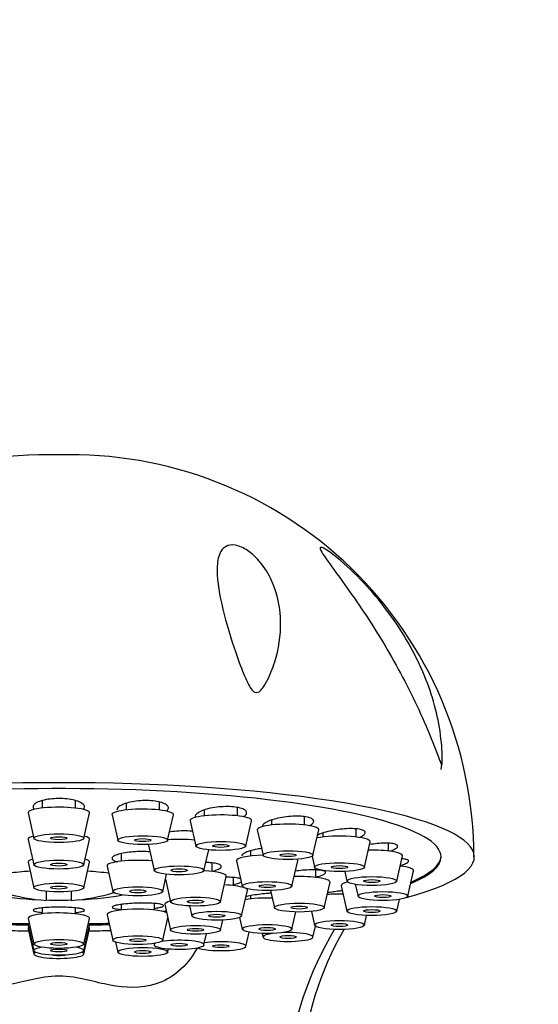
# Paper-space layout 'Layout1' of a CAD drawing. Units: millimetres. Extents: x 0 to 1263, y 0 to 1773.
# Drawn here: x 1073 to 1104, y 1268 to 1327 of the extents above; entities that cross this region are included whole.
import ezdxf
from ezdxf import colors
from ezdxf.entities.mleader import LeaderData, LeaderLine
from ezdxf.math import Vec2, Vec3

# ---------------------------------------------------------------- set-up
doc = ezdxf.new("R2010")
doc.units = ezdxf.units.MM
doc.layers.add('DV3_Défaut', color=7, linetype='Continuous')
doc.layers.add('Défaut', color=7, linetype='Continuous')

# ---------------------------------------------------------------- blocks, each defined once
blk = doc.blocks.new('_DOT')
at = {"color": 0}
blk.add_line((0, 0), (-1, 0), dxfattribs=at)
at = {"color": 0, "const_width": 0.333}
blk.add_lwpolyline([(-0.1665, 0, 1), (0.1665, 0, 1)], format="xyb", close=True, dxfattribs=at)
blk = doc.blocks.new('SE2')
at = {"layer": 'DV3_Défaut', "color": 7, "linetype": 'Continuous'}
for p, q in [((1098.584, 1282.005), (1098.632, 1282.323)), ((1074.584, 1280.142), (1074.584, 1279.693)), ((1076.584, 1279.693), (1076.584, 1280.138)), ((1081.632, 1279.575), (1081.632, 1280.052)), ((1079.632, 1279.976), (1079.632, 1279.575)), ((1084.335, 1279.576), (1084.335, 1279.227)), ((1086.335, 1279.227), (1086.335, 1279.727)), ((1073.735, 1279.402), (1074.085, 1277.871)), ((1077.083, 1277.871), (1077.432, 1279.402)), ((1078.783, 1279.283), (1079.133, 1277.753)), ((1082.13, 1277.753), (1082.48, 1279.283)), ((1083.487, 1278.935), (1083.836, 1277.405)), ((1086.834, 1277.405), (1087.184, 1278.935)), ((1088.374, 1278.969), (1088.374, 1278.673)), ((1090.374, 1278.673), (1090.374, 1279.179)), ((1087.526, 1278.382), (1087.876, 1276.852)), ((1090.873, 1276.852), (1091.223, 1278.382)), ((1093.474, 1277.952), (1093.474, 1278.441)), ((1073.735, 1277.812), (1074.085, 1276.281)), ((1077.083, 1276.281), (1077.432, 1277.812)), ((1091.474, 1278.191), (1091.474, 1277.952)), ((1093.972, 1276.13), (1094.322, 1277.661)), ((1080.971, 1277.465), (1081.32, 1275.935)), ((1084.318, 1275.935), (1084.603, 1277.182)), ((1087.116, 1277.124), (1087.116, 1276.811)), ((1095.422, 1277.113), (1095.422, 1277.574)), ((1079.334, 1276.952), (1079.334, 1276.497)), ((1086.267, 1276.52), (1086.617, 1274.989)), ((1089.614, 1274.989), (1089.964, 1276.52)), ((1090.823, 1276.793), (1090.975, 1276.13)), ((1095.921, 1275.291), (1096.271, 1276.821)), ((1073.735, 1276.433), (1074.085, 1274.903)), ((1077.083, 1274.903), (1077.432, 1276.433)), ((1078.485, 1276.206), (1078.835, 1274.675)), ((1084.811, 1275.876), (1084.811, 1276.39)), ((1091.054, 1275.519), (1091.054, 1275.968)), ((1092.789, 1275.88), (1092.923, 1275.291)), ((1096.585, 1274.389), (1096.935, 1275.92)), ((1081.833, 1274.675), (1082.07, 1275.714)), ((1082.002, 1275.415), (1082.312, 1274.055)), ((1085.31, 1274.055), (1085.66, 1275.585)), ((1086.084, 1275.028), (1086.084, 1275.515)), ((1086.583, 1273.206), (1086.932, 1274.737)), ((1088.318, 1274.735), (1088.555, 1273.698)), ((1091.553, 1273.698), (1091.903, 1275.228)), ((1092.574, 1275.019), (1092.923, 1273.488)), ((1093.425, 1275.101), (1093.588, 1274.389)), ((1074.834, 1274.141), (1074.834, 1274.67)), ((1076.334, 1274.67), (1076.334, 1274.141)), ((1087.116, 1274.415), (1087.116, 1274.228)), ((1095.921, 1273.488), (1096.083, 1274.2)), ((1074.584, 1273.687), (1074.584, 1273.332)), ((1076.584, 1273.332), (1076.584, 1273.688)), ((1079.334, 1273.897), (1079.334, 1273.559)), ((1081.334, 1273.559), (1081.334, 1273.953)), ((1081.963, 1273.889), (1082.312, 1272.358)), ((1083.448, 1273.806), (1083.585, 1273.206)), ((1073.735, 1273.041), (1074.085, 1271.51)), ((1077.083, 1271.51), (1077.432, 1273.041)), ((1078.485, 1273.268), (1078.835, 1271.738)), ((1081.833, 1271.738), (1082.143, 1273.098)), ((1085.31, 1272.358), (1085.447, 1272.958)), ((1086.456, 1273.109), (1086.617, 1272.406)), ((1089.614, 1272.406), (1089.851, 1273.443)), ((1090.786, 1273.475), (1090.975, 1272.648)), ((1093.972, 1272.648), (1094.107, 1273.237)), ((1073.735, 1272.645), (1074.085, 1271.114)), ((1073.735, 1272.438), (1074.085, 1270.907)), ((1077.083, 1271.114), (1077.432, 1272.645)), ((1077.083, 1270.907), (1077.432, 1272.438)), ((1090.873, 1271.927), (1091.025, 1272.59)), ((1084.318, 1271.46), (1084.471, 1272.129)), ((1086.834, 1271.374), (1087.03, 1272.232)), ((1087.824, 1272.154), (1087.876, 1271.927)), ((1078.995, 1271.628), (1079.133, 1271.026)), ((1081.301, 1271.544), (1081.32, 1271.46)), ((1082.13, 1271.026), (1082.177, 1271.229))]:
    blk.add_line(p, q, dxfattribs=at)
for centre, radius, start, end in [((1074.866, 1276.684), 24.263, 88.30434, 179.82763), ((1076.305, 1276.689), 24.259, 0.1605, 91.70264), ((1075.584, 1285.471), 11.355, 253.04008, 266.21278), ((1075.584, 1285.471), 11.355, 273.78722, 286.95992), ((1109.566, 1261.86), 20.332, 148.77346, 174.05064), ((1110.543, 1262.25), 20.493, 150.38401, 174.64691)]:
    blk.add_arc(centre, radius, start, end, dxfattribs=at)
for centre, major_axis, start_param, end_param in [((1075.584, 1276.758), (25, 0), -0.57884, 3.720433), ((1075.584, 1276.758), (23, 0), 0, 3.542462), ((1075.584, 1279.415), (-1.85, 0), 3.10082, 6.283185), ((1080.632, 1279.297), (-1.85, 0), 3.10082, 6.283185), ((1075.584, 1279.415), (-1.85, 0), 0, 0.040772), ((1080.632, 1279.297), (-1.85, 0), 0, 0.040772), ((1085.335, 1278.949), (1.85, 0), 0, 3.182365), ((1085.335, 1278.949), (1.85, 0), 6.242413, 6.283185), ((1089.374, 1278.396), (1.85, 0), 0, 3.182365), ((1089.374, 1278.396), (1.85, 0), 6.242413, 6.283185), ((1075.584, 1277.825), (-1.85, 0), 5.686721, 6.283185), ((1075.584, 1277.825), (-1.85, 0), 0, 0.040772), ((1075.584, 1277.825), (-1.85, 0), 3.10082, 3.721174), ((1082.819, 1277.479), (1.85, 0), 1.040672, 1.947838), ((1092.474, 1277.674), (1.85, 0), 0, 2.397847), ((1092.474, 1277.674), (1.85, 0), 6.242413, 6.283185), ((1082.819, 1277.479), (1.85, 0), 3.068826, 3.182365), ((1094.422, 1276.835), (1.85, 0), 0, 1.686574), ((1075.584, 1276.447), (-1.85, 0), 5.732048, 6.283185), ((1075.584, 1276.447), (-1.85, 0), 3.10082, 3.69273), ((1080.334, 1276.219), (1.85, 0), 1.090674, 3.182365), ((1088.116, 1276.533), (1.85, 0), 1.701978, 3.182365), ((1088.116, 1276.533), (1.85, 0), 0, 0.241943), ((1088.116, 1276.533), (1.85, 0), 6.242413, 6.283185), ((1094.422, 1276.835), (1.85, 0), 6.242413, 6.283185), ((1075.584, 1276.758), (23, 0), 5.882316, 6.283185), ((1075.584, 1276.837), (-23, 0), 2.742954, 3.131978), ((1075.584, 1275.052), (-5.023, 0), -1.2202, -0.930551), ((1075.584, 1276.447), (-1.85, 0), 0, 0.040772), ((1075.584, 1275.052), (-5.023, 0), 4.072144, 4.361793), ((1083.811, 1275.598), (-1.85, 0), 3.10082, 4.439361), ((1095.087, 1275.933), (-1.85, 0), 3.10082, 4.113166), ((1090.054, 1275.242), (1.85, 0), 0, 1.73798), ((1085.084, 1274.75), (1.85, 0), 0.505176, 1.320558), ((1085.084, 1274.75), (1.85, 0), 0, 0.35981), ((1085.084, 1274.75), (1.85, 0), 6.242413, 6.283185), ((1090.054, 1275.242), (1.85, 0), 6.242413, 6.283185), ((1094.422, 1275.032), (1.85, 0), 2.47565, 3.182365), ((1075.584, 1275.052), (-5.023, 0), 0.700808, 1.325679), ((1075.584, 1275.052), (-5.023, 0), 1.420933, 1.72066), ((1075.584, 1275.052), (-5.023, 0), -4.467272, -3.842401), ((1088.116, 1273.95), (1.85, 0), 1.403613, 2.357401), ((1092.474, 1274.192), (1.85, 0), 1.455018, 1.981457), ((1080.334, 1273.282), (-1.85, 0), 3.476651, 6.283185), ((1083.811, 1273.902), (1.85, 0), 2.523499, 3.182365), ((1075.584, 1273.054), (-1.85, 0), 3.10082, 6.283185), ((1075.584, 1273.054), (-1.85, 0), 0, 0.040772), ((1080.334, 1273.282), (-1.85, 0), 0, 0.040772), ((1075.584, 1276.758), (-25, 0), 1.445833, 1.497993), ((1075.584, 1276.758), (23, 0), 4.580085, 4.631886), ((1075.584, 1276.837), (-23, 0), 1.43928, 1.49301), ((1075.584, 1272.658), (-1.85, 0), 6.009949, 6.283185), ((1075.584, 1272.658), (-1.85, 0), 0, 0.040772), ((1075.584, 1272.451), (-1.85, 0), 6.097637, 6.283185), ((1075.584, 1272.451), (-1.85, 0), 0, 0.040772), ((1075.584, 1276.837), (-23, 0), -4.634603, -4.580872), ((1075.584, 1272.658), (-1.85, 0), 3.10082, 3.402727), ((1075.584, 1272.451), (-1.85, 0), 3.10082, 3.327141), ((1075.584, 1276.758), (-25, 0), -4.639586, -4.587426), ((1075.584, 1276.758), (23, 0), -1.490294, -1.438493), ((1082.819, 1271.471), (1.5, 0), 0, 2.36756), ((1089.374, 1271.938), (-1.5, 0), 0, 4.990575), ((1089.374, 1271.938), (-1.5, 0), 5.312375, 6.283185), ((1075.584, 1271.125), (1.5, 0), 2.30889, 6.283185), ((1075.584, 1271.125), (1.5, 0), 0, 0.832703), ((1082.819, 1271.471), (1.5, 0), 2.798339, 6.283185), ((1085.335, 1271.385), (1.5, 0), 3.498918, 6.283185), ((1085.335, 1271.385), (1.5, 0), 0, 2.290424), ((1075.584, 1270.918), (-1.5, 0), 0, 3.537674), ((1075.584, 1270.918), (-1.5, 0), 5.887104, 6.283185), ((1075.584, 1270.918), (0.5, 0), 3.748791, 5.675987)]:
    blk.add_ellipse(centre, major_axis=major_axis, ratio=0.178538, start_param=start_param, end_param=end_param, dxfattribs=at)
for centre, major_axis in [((1075.584, 1277.882), (-1.5, 0)), ((1075.584, 1277.882), (-0.5, 0)), ((1080.632, 1277.764), (-1.5, 0)), ((1080.632, 1277.764), (-0.5, 0)), ((1085.335, 1277.416), (1.5, 0)), ((1085.335, 1277.416), (-0.5, 0)), ((1089.374, 1276.863), (-1.5, 0)), ((1075.584, 1276.292), (-1.5, 0)), ((1089.374, 1276.863), (-0.5, 0)), ((1075.584, 1276.292), (0.5, 0)), ((1082.819, 1275.946), (1.5, 0)), ((1082.819, 1275.946), (0.5, 0)), ((1092.474, 1276.141), (-1.5, 0)), ((1092.474, 1276.141), (-0.5, 0)), ((1094.422, 1275.302), (1.5, 0)), ((1094.422, 1275.302), (0.5, 0)), ((1075.584, 1274.913), (-1.5, 0)), ((1075.584, 1274.913), (0.5, 0)), ((1080.334, 1274.686), (1.5, 0)), ((1080.334, 1274.686), (0.5, 0)), ((1088.116, 1275), (1.5, 0)), ((1088.116, 1275), (0.5, 0)), ((1083.811, 1274.065), (1.5, 0)), ((1083.811, 1274.065), (0.5, 0)), ((1095.087, 1274.4), (1.5, 0)), ((1095.087, 1274.4), (0.5, 0)), ((1090.054, 1273.709), (1.5, 0)), ((1090.054, 1273.709), (-0.5, 0)), ((1094.422, 1273.499), (1.5, 0)), ((1094.422, 1273.499), (0.5, 0)), ((1085.084, 1273.217), (1.5, 0)), ((1085.084, 1273.217), (-0.5, 0)), ((1092.474, 1272.659), (1.5, 0)), ((1083.811, 1272.369), (1.5, 0)), ((1083.811, 1272.369), (0.5, 0)), ((1088.116, 1272.417), (1.5, 0)), ((1088.116, 1272.417), (-0.5, 0)), ((1092.474, 1272.659), (-0.5, 0)), ((1075.584, 1271.521), (-1.5, 0)), ((1080.334, 1271.748), (1.5, 0)), ((1080.334, 1271.748), (0.5, 0)), ((1089.374, 1271.938), (0.5, 0)), ((1075.584, 1271.521), (-0.5, 0)), ((1075.584, 1271.125), (-0.5, 0)), ((1080.632, 1271.037), (1.5, 0)), ((1082.819, 1271.471), (0.5, 0)), ((1085.335, 1271.385), (0.5, 0)), ((1080.632, 1271.037), (0.5, 0))]:
    blk.add_ellipse(centre, major_axis=major_axis, ratio=0.178538, dxfattribs=at)
for points, knots in [([(1086.206, 1295.504), (1086.444, 1295.462), (1086.708, 1295.338), (1087.164, 1295.032), (1087.361, 1294.853), (1087.873, 1294.306), (1088.121, 1293.918), (1088.7, 1292.755), (1088.875, 1291.959), (1088.963, 1290.372), (1088.871, 1289.566), (1088.554, 1288.386), (1088.42, 1287.994), (1088.158, 1287.419), (1088.061, 1287.229), (1087.887, 1286.962), (1087.825, 1286.875), (1087.678, 1286.722), (1087.593, 1286.645), (1087.357, 1286.643), (1087.24, 1286.755), (1087.079, 1286.974), (1087.015, 1287.093), (1086.834, 1287.449), (1086.734, 1287.688), (1086.447, 1288.402), (1086.28, 1288.877), (1085.819, 1290.261), (1085.567, 1291.138), (1085.198, 1292.798), (1085.077, 1293.582), (1085.133, 1294.582), (1085.19, 1294.887), (1085.411, 1295.257), (1085.509, 1295.364), (1085.784, 1295.508), (1085.968, 1295.546), (1086.206, 1295.504)], [0, 0, 0, 0, 0.03125, 0.03125, 0.0625, 0.0625, 0.125, 0.125, 0.25, 0.25, 0.375, 0.375, 0.4375, 0.4375, 0.46875, 0.46875, 0.484375, 0.484375, 0.5, 0.5, 0.515625, 0.515625, 0.53125, 0.53125, 0.5625, 0.5625, 0.625, 0.625, 0.75, 0.75, 0.875, 0.875, 0.9375, 0.9375, 0.96875, 0.96875, 1, 1, 1, 1]), ([(1098.29, 1283.133), (1097.781, 1284.462), (1097.186, 1285.795), (1095.856, 1288.39), (1095.136, 1289.628), (1093.619, 1291.993), (1092.808, 1293.12), (1091.795, 1294.505), (1091.473, 1294.937), (1091.284, 1295.322), (1091.279, 1295.403), (1091.492, 1295.354), (1091.709, 1295.222), (1092.444, 1294.682), (1093.014, 1294.173), (1094.047, 1293.137), (1094.53, 1292.594), (1095.879, 1290.905), (1096.609, 1289.745), (1097.761, 1287.356), (1098.163, 1286.17), (1098.523, 1284.386), (1098.602, 1283.79), (1098.646, 1283.057), (1098.652, 1282.911), (1098.657, 1282.622), (1098.661, 1282.472), (1098.644, 1282.315), (1098.638, 1282.278), (1098.602, 1282.314), (1098.585, 1282.358), (1098.537, 1282.475), (1098.507, 1282.557), (1098.415, 1282.803), (1098.353, 1282.967), (1098.29, 1283.133)], [0, 0, 0, 0, 0.125, 0.125, 0.25, 0.25, 0.375, 0.375, 0.4375, 0.4375, 0.46875, 0.46875, 0.5, 0.5, 0.5625, 0.5625, 0.625, 0.625, 0.75, 0.75, 0.875, 0.875, 0.9375, 0.9375, 0.953125, 0.953125, 0.96875, 0.96875, 0.972656, 0.972656, 0.976562, 0.976562, 0.984375, 0.984375, 1, 1, 1, 1]), ([(1077.058, 1279.605), (1077.103, 1279.651), (1077.129, 1279.7), (1077.133, 1279.748), (1077.138, 1279.805), (1077.112, 1279.863), (1077.058, 1279.917), (1077.004, 1279.971), (1076.92, 1280.023), (1076.813, 1280.069), (1076.706, 1280.114), (1076.574, 1280.154), (1076.427, 1280.185), (1076.281, 1280.216), (1076.116, 1280.239), (1075.947, 1280.253), (1075.779, 1280.266), (1075.602, 1280.27), (1075.431, 1280.264), (1075.26, 1280.259), (1075.09, 1280.244), (1074.934, 1280.22), (1074.778, 1280.197), (1074.633, 1280.164), (1074.51, 1280.125), (1074.385, 1280.086), (1074.28, 1280.04), (1074.202, 1279.99), (1074.123, 1279.94), (1074.071, 1279.884), (1074.048, 1279.828), (1074.024, 1279.772), (1074.031, 1279.713), (1074.067, 1279.658), (1074.077, 1279.642), (1074.09, 1279.626), (1074.105, 1279.611)], [0, 0, 0, 0, 0.076852, 0.076852, 0.076852, 0.167816, 0.167816, 0.167816, 0.258888, 0.258888, 0.258888, 0.349418, 0.349418, 0.349418, 0.438994, 0.438994, 0.438994, 0.52764, 0.52764, 0.52764, 0.6158, 0.6158, 0.6158, 0.704125, 0.704125, 0.704125, 0.793182, 0.793182, 0.793182, 0.88322, 0.88322, 0.88322, 0.97406, 0.97406, 0.97406, 1, 1, 1, 1]), ([(1082.054, 1279.5), (1082.078, 1279.519), (1082.099, 1279.539), (1082.117, 1279.558), (1082.166, 1279.613), (1082.188, 1279.672), (1082.179, 1279.727), (1082.17, 1279.783), (1082.13, 1279.838), (1082.062, 1279.888), (1081.995, 1279.937), (1081.899, 1279.982), (1081.782, 1280.02), (1081.665, 1280.057), (1081.525, 1280.087), (1081.372, 1280.108), (1081.22, 1280.129), (1081.052, 1280.141), (1080.882, 1280.143), (1080.713, 1280.146), (1080.536, 1280.139), (1080.368, 1280.123), (1080.198, 1280.107), (1080.032, 1280.082), (1079.882, 1280.05), (1079.731, 1280.017), (1079.593, 1279.976), (1079.478, 1279.931), (1079.362, 1279.885), (1079.267, 1279.833), (1079.2, 1279.779), (1079.133, 1279.725), (1079.093, 1279.668), (1079.083, 1279.611), (1079.082, 1279.602), (1079.081, 1279.594), (1079.081, 1279.585)], [0, 0, 0, 0, 0.033505, 0.033505, 0.033505, 0.129947, 0.129947, 0.129947, 0.226504, 0.226504, 0.226504, 0.322487, 0.322487, 0.322487, 0.417458, 0.417458, 0.417458, 0.511443, 0.511443, 0.511443, 0.604913, 0.604913, 0.604913, 0.698558, 0.698558, 0.698558, 0.792978, 0.792978, 0.792978, 0.888439, 0.888439, 0.888439, 0.98475, 0.98475, 0.98475, 1, 1, 1, 1]), ([(1086.693, 1279.167), (1086.765, 1279.213), (1086.819, 1279.26), (1086.85, 1279.308), (1086.886, 1279.363), (1086.894, 1279.419), (1086.87, 1279.47), (1086.848, 1279.522), (1086.794, 1279.571), (1086.714, 1279.613), (1086.635, 1279.654), (1086.528, 1279.69), (1086.402, 1279.718), (1086.277, 1279.745), (1086.13, 1279.764), (1085.972, 1279.775), (1085.816, 1279.785), (1085.645, 1279.786), (1085.475, 1279.778), (1085.304, 1279.77), (1085.128, 1279.753), (1084.962, 1279.728), (1084.795, 1279.703), (1084.633, 1279.67), (1084.489, 1279.63), (1084.343, 1279.59), (1084.212, 1279.544), (1084.106, 1279.494), (1083.999, 1279.444), (1083.915, 1279.389), (1083.861, 1279.335), (1083.81, 1279.284), (1083.784, 1279.231), (1083.784, 1279.182)], [0, 0, 0, 0, 0.080258, 0.080258, 0.080258, 0.17429, 0.17429, 0.17429, 0.267764, 0.267764, 0.267764, 0.360252, 0.360252, 0.360252, 0.45178, 0.45178, 0.45178, 0.542807, 0.542807, 0.542807, 0.634003, 0.634003, 0.634003, 0.725955, 0.725955, 0.725955, 0.81892, 0.81892, 0.81892, 0.912713, 0.912713, 0.912713, 1, 1, 1, 1]), ([(1090.661, 1278.632), (1090.695, 1278.65), (1090.726, 1278.668), (1090.753, 1278.686), (1090.833, 1278.739), (1090.886, 1278.793), (1090.909, 1278.845), (1090.932, 1278.896), (1090.925, 1278.946), (1090.888, 1278.991), (1090.852, 1279.036), (1090.786, 1279.076), (1090.695, 1279.108), (1090.605, 1279.141), (1090.488, 1279.166), (1090.355, 1279.183), (1090.222, 1279.2), (1090.069, 1279.209), (1089.908, 1279.209), (1089.747, 1279.209), (1089.574, 1279.2), (1089.403, 1279.183), (1089.231, 1279.166), (1089.056, 1279.14), (1088.892, 1279.108), (1088.727, 1279.076), (1088.569, 1279.036), (1088.431, 1278.992), (1088.292, 1278.947), (1088.17, 1278.898), (1088.074, 1278.846), (1087.979, 1278.795), (1087.907, 1278.741), (1087.866, 1278.689), (1087.839, 1278.655), (1087.825, 1278.622), (1087.823, 1278.59)], [0, 0, 0, 0, 0.03181, 0.03181, 0.03181, 0.124129, 0.124129, 0.124129, 0.215899, 0.215899, 0.215899, 0.306701, 0.306701, 0.306701, 0.396561, 0.396561, 0.396561, 0.48593, 0.48593, 0.48593, 0.575464, 0.575464, 0.575464, 0.665741, 0.665741, 0.665741, 0.757011, 0.757011, 0.757011, 0.849095, 0.849095, 0.849095, 0.94145, 0.94145, 0.94145, 1, 1, 1, 1]), ([(1083.646, 1278.295), (1083.58, 1278.302), (1083.511, 1278.308), (1083.441, 1278.313), (1083.282, 1278.323), (1083.109, 1278.325), (1082.937, 1278.319), (1082.765, 1278.313), (1082.589, 1278.299), (1082.423, 1278.278), (1082.359, 1278.27), (1082.296, 1278.26), (1082.235, 1278.25)], [0, 0, 0, 0, 0.15706, 0.15706, 0.15706, 0.510434, 0.510434, 0.510434, 0.864232, 0.864232, 0.864232, 1, 1, 1, 1]), ([(1093.667, 1277.924), (1093.765, 1277.967), (1093.845, 1278.011), (1093.904, 1278.054), (1093.971, 1278.103), (1094.01, 1278.153), (1094.019, 1278.198), (1094.028, 1278.243), (1094.007, 1278.285), (1093.958, 1278.321), (1093.909, 1278.357), (1093.831, 1278.387), (1093.73, 1278.409), (1093.63, 1278.432), (1093.505, 1278.447), (1093.365, 1278.454), (1093.225, 1278.461), (1093.066, 1278.46), (1092.902, 1278.451), (1092.736, 1278.442), (1092.561, 1278.425), (1092.389, 1278.4), (1092.215, 1278.376), (1092.041, 1278.344), (1091.881, 1278.307), (1091.719, 1278.269), (1091.567, 1278.226), (1091.437, 1278.18), (1091.321, 1278.139), (1091.22, 1278.096), (1091.14, 1278.052)], [0, 0, 0, 0, 0.090517, 0.090517, 0.090517, 0.193956, 0.193956, 0.193956, 0.296304, 0.296304, 0.296304, 0.39759, 0.39759, 0.39759, 0.498322, 0.498322, 0.498322, 0.599241, 0.599241, 0.599241, 0.700997, 0.700997, 0.700997, 0.803873, 0.803873, 0.803873, 0.907666, 0.907666, 0.907666, 1, 1, 1, 1]), ([(1081.073, 1277.054), (1081.034, 1277.058), (1080.994, 1277.061), (1080.954, 1277.064), (1080.795, 1277.075), (1080.622, 1277.079), (1080.45, 1277.077), (1080.277, 1277.075), (1080.1, 1277.065), (1079.933, 1277.049), (1079.765, 1277.034), (1079.604, 1277.011), (1079.46, 1276.984), (1079.317, 1276.957), (1079.189, 1276.924), (1079.086, 1276.889), (1078.983, 1276.853), (1078.902, 1276.814), (1078.852, 1276.774), (1078.801, 1276.734), (1078.778, 1276.693), (1078.785, 1276.653), (1078.79, 1276.628), (1078.806, 1276.604), (1078.833, 1276.58)], [0, 0, 0, 0, 0.037032, 0.037032, 0.037032, 0.181972, 0.181972, 0.181972, 0.32697, 0.32697, 0.32697, 0.472199, 0.472199, 0.472199, 0.61772, 0.61772, 0.61772, 0.763458, 0.763458, 0.763458, 0.909241, 0.909241, 0.909241, 1, 1, 1, 1]), ([(1087.833, 1277.272), (1087.723, 1277.257), (1087.614, 1277.239), (1087.511, 1277.22), (1087.352, 1277.189), (1087.203, 1277.153), (1087.076, 1277.114), (1086.95, 1277.075), (1086.842, 1277.033), (1086.762, 1276.99), (1086.712, 1276.963), (1086.672, 1276.935), (1086.643, 1276.908)], [0, 0, 0, 0, 0.1968743, 0.1968743, 0.1968743, 0.5023919, 0.5023919, 0.5023919, 0.8082434, 0.8082434, 0.8082434, 1, 1, 1, 1]), ([(1095.507, 1277.096), (1095.558, 1277.115), (1095.606, 1277.133), (1095.65, 1277.152), (1095.756, 1277.197), (1095.84, 1277.243), (1095.894, 1277.287), (1095.948, 1277.331), (1095.973, 1277.373), (1095.969, 1277.41), (1095.965, 1277.447), (1095.931, 1277.48), (1095.87, 1277.506), (1095.809, 1277.532), (1095.72, 1277.553), (1095.611, 1277.565), (1095.501, 1277.578), (1095.367, 1277.584), (1095.221, 1277.582), (1095.073, 1277.581), (1094.909, 1277.571), (1094.74, 1277.555), (1094.591, 1277.541), (1094.435, 1277.521), (1094.283, 1277.496)], [0, 0, 0, 0, 0.05698, 0.05698, 0.05698, 0.19616, 0.19616, 0.19616, 0.333872, 0.333872, 0.333872, 0.470156, 0.470156, 0.470156, 0.605693, 0.605693, 0.605693, 0.741482, 0.741482, 0.741482, 0.878397, 0.878397, 0.878397, 1, 1, 1, 1]), ([(1078.833, 1276.58), (1078.877, 1276.543), (1078.95, 1276.508), (1079.046, 1276.478), (1079.067, 1276.472), (1079.09, 1276.465), (1079.113, 1276.459)], [0, 0, 0, 0, 0.820194, 0.820194, 0.820194, 1, 1, 1, 1]), ([(1096.094, 1276.219), (1096.206, 1276.252), (1096.305, 1276.287), (1096.385, 1276.321), (1096.479, 1276.361), (1096.55, 1276.401), (1096.591, 1276.437), (1096.631, 1276.473), (1096.643, 1276.507), (1096.626, 1276.535), (1096.609, 1276.563), (1096.563, 1276.586), (1096.491, 1276.603), (1096.426, 1276.619), (1096.337, 1276.63), (1096.233, 1276.635)], [0, 0, 0, 0, 0.179456, 0.179456, 0.179456, 0.39141, 0.39141, 0.39141, 0.601164, 0.601164, 0.601164, 0.809771, 0.809771, 0.809771, 1, 1, 1, 1]), ([(1084.825, 1275.902), (1084.881, 1275.915), (1084.933, 1275.929), (1084.982, 1275.943), (1085.096, 1275.977), (1085.188, 1276.014), (1085.252, 1276.051), (1085.316, 1276.088), (1085.353, 1276.127), (1085.36, 1276.164), (1085.367, 1276.201), (1085.344, 1276.237), (1085.292, 1276.269), (1085.242, 1276.301), (1085.161, 1276.33), (1085.058, 1276.354), (1084.956, 1276.377), (1084.827, 1276.396), (1084.684, 1276.409), (1084.607, 1276.416), (1084.524, 1276.421), (1084.437, 1276.424)], [0, 0, 0, 0, 0.070996, 0.070996, 0.070996, 0.239141, 0.239141, 0.239141, 0.407114, 0.407114, 0.407114, 0.574769, 0.574769, 0.574769, 0.742106, 0.742106, 0.742106, 0.909279, 0.909279, 0.909279, 1, 1, 1, 1]), ([(1091.055, 1275.541), (1091.055, 1275.541), (1091.056, 1275.541), (1091.057, 1275.541), (1091.193, 1275.575), (1091.311, 1275.612), (1091.403, 1275.648), (1091.494, 1275.684), (1091.561, 1275.72), (1091.598, 1275.755), (1091.635, 1275.789), (1091.643, 1275.821), (1091.622, 1275.85), (1091.602, 1275.878), (1091.551, 1275.903), (1091.475, 1275.923), (1091.399, 1275.942), (1091.295, 1275.957), (1091.173, 1275.966), (1091.049, 1275.975), (1090.904, 1275.978), (1090.748, 1275.975), (1090.591, 1275.971), (1090.419, 1275.962), (1090.247, 1275.948), (1090.105, 1275.936), (1089.96, 1275.92), (1089.82, 1275.901)], [0, 0, 0, 0, 0.000891, 0.000891, 0.000891, 0.129532, 0.129532, 0.129532, 0.25748, 0.25748, 0.25748, 0.384768, 0.384768, 0.384768, 0.511731, 0.511731, 0.511731, 0.638847, 0.638847, 0.638847, 0.76652, 0.76652, 0.76652, 0.894907, 0.894907, 0.894907, 1, 1, 1, 1]), ([(1086.53, 1275.435), (1086.515, 1275.441), (1086.499, 1275.447), (1086.48, 1275.452), (1086.405, 1275.475), (1086.302, 1275.495), (1086.18, 1275.509), (1086.057, 1275.523), (1085.912, 1275.532), (1085.756, 1275.536), (1085.723, 1275.537), (1085.688, 1275.537), (1085.654, 1275.538)], [0, 0, 0, 0, 0.098534, 0.098534, 0.098534, 0.505204, 0.505204, 0.505204, 0.91252, 0.91252, 0.91252, 1, 1, 1, 1]), ([(1086.089, 1275.097), (1086.208, 1275.122), (1086.312, 1275.15), (1086.395, 1275.179), (1086.469, 1275.205), (1086.528, 1275.232), (1086.569, 1275.258)], [0, 0, 0, 0, 0.527294, 0.527294, 0.527294, 1, 1, 1, 1]), ([(1092.644, 1274.724), (1092.574, 1274.715), (1092.503, 1274.707), (1092.432, 1274.698), (1092.32, 1274.683), (1092.207, 1274.668), (1092.098, 1274.651)], [0, 0, 0, 0, 0.3872, 0.3872, 0.3872, 1, 1, 1, 1]), ([(1087.737, 1274.516), (1087.57, 1274.495), (1087.408, 1274.472), (1087.266, 1274.447), (1087.123, 1274.422), (1086.995, 1274.395), (1086.892, 1274.368), (1086.871, 1274.362), (1086.851, 1274.357), (1086.832, 1274.351)], [0, 0, 0, 0, 0.45371, 0.45371, 0.45371, 0.907514, 0.907514, 0.907514, 1, 1, 1, 1]), ([(1088.359, 1274.576), (1088.261, 1274.569), (1088.162, 1274.56), (1088.064, 1274.551), (1087.954, 1274.541), (1087.844, 1274.529), (1087.737, 1274.516)], [0, 0, 0, 0, 0.471905, 0.471905, 0.471905, 1, 1, 1, 1]), ([(1076.689, 1273.679), (1076.568, 1273.694), (1076.423, 1273.706), (1076.268, 1273.715), (1076.112, 1273.725), (1075.941, 1273.731), (1075.769, 1273.733), (1075.597, 1273.736), (1075.419, 1273.735), (1075.25, 1273.73), (1075.081, 1273.726), (1074.916, 1273.718), (1074.769, 1273.707), (1074.621, 1273.696), (1074.488, 1273.681), (1074.379, 1273.665), (1074.27, 1273.649), (1074.183, 1273.63), (1074.124, 1273.611), (1074.066, 1273.592), (1074.035, 1273.571), (1074.034, 1273.55), (1074.033, 1273.53), (1074.062, 1273.509), (1074.119, 1273.49), (1074.175, 1273.471), (1074.261, 1273.453), (1074.369, 1273.437), (1074.429, 1273.428), (1074.496, 1273.42), (1074.57, 1273.413)], [0, 0, 0, 0, 0.104561, 0.104561, 0.104561, 0.209129, 0.209129, 0.209129, 0.313601, 0.313601, 0.313601, 0.418031, 0.418031, 0.418031, 0.522523, 0.522523, 0.522523, 0.627164, 0.627164, 0.627164, 0.73199, 0.73199, 0.73199, 0.836958, 0.836958, 0.836958, 0.941955, 0.941955, 0.941955, 1, 1, 1, 1]), ([(1076.594, 1273.412), (1076.624, 1273.415), (1076.652, 1273.418), (1076.68, 1273.421), (1076.802, 1273.436), (1076.905, 1273.452), (1076.981, 1273.471), (1077.056, 1273.489), (1077.105, 1273.509), (1077.124, 1273.529), (1077.144, 1273.549), (1077.133, 1273.57), (1077.094, 1273.591), (1077.055, 1273.611), (1076.986, 1273.63), (1076.893, 1273.648), (1076.835, 1273.659), (1076.766, 1273.669), (1076.689, 1273.679)], [0, 0, 0, 0, 0.046264, 0.046264, 0.046264, 0.252065, 0.252065, 0.252065, 0.45828, 0.45828, 0.45828, 0.664802, 0.664802, 0.664802, 0.871388, 0.871388, 0.871388, 1, 1, 1, 1]), ([(1080.748, 1273.979), (1080.581, 1273.98), (1080.404, 1273.977), (1080.231, 1273.97), (1080.058, 1273.964), (1079.884, 1273.954), (1079.725, 1273.94), (1079.566, 1273.927), (1079.416, 1273.91), (1079.288, 1273.892), (1079.16, 1273.873), (1079.051, 1273.852), (1078.969, 1273.83), (1078.887, 1273.808), (1078.83, 1273.784), (1078.803, 1273.762), (1078.776, 1273.739), (1078.778, 1273.716), (1078.809, 1273.696), (1078.84, 1273.675), (1078.901, 1273.655), (1078.987, 1273.639), (1079.073, 1273.623), (1079.186, 1273.609), (1079.318, 1273.599), (1079.322, 1273.598), (1079.327, 1273.598), (1079.332, 1273.598)], [0, 0, 0, 0, 0.124372, 0.124372, 0.124372, 0.248751, 0.248751, 0.248751, 0.373018, 0.373018, 0.373018, 0.497233, 0.497233, 0.497233, 0.621523, 0.621523, 0.621523, 0.745989, 0.745989, 0.745989, 0.870676, 0.870676, 0.870676, 0.995532, 0.995532, 0.995532, 1, 1, 1, 1]), ([(1081.344, 1273.661), (1081.447, 1273.676), (1081.538, 1273.691), (1081.614, 1273.707), (1081.712, 1273.728), (1081.786, 1273.751), (1081.831, 1273.773), (1081.876, 1273.795), (1081.892, 1273.818), (1081.88, 1273.839), (1081.867, 1273.86), (1081.823, 1273.88), (1081.754, 1273.898), (1081.684, 1273.916), (1081.586, 1273.932), (1081.468, 1273.944), (1081.349, 1273.957), (1081.207, 1273.966), (1081.053, 1273.972), (1080.956, 1273.976), (1080.853, 1273.978), (1080.748, 1273.979)], [0, 0, 0, 0, 0.121431, 0.121431, 0.121431, 0.277161, 0.277161, 0.277161, 0.433137, 0.433137, 0.433137, 0.589428, 0.589428, 0.589428, 0.745952, 0.745952, 0.745952, 0.902524, 0.902524, 0.902524, 1, 1, 1, 1]), ([(1083.901, 1271.267), (1083.894, 1271.254), (1083.887, 1271.241), (1083.585, 1270.708), (1083.213, 1270.239), (1082.361, 1269.515), (1081.896, 1269.267), (1080.502, 1268.812), (1079.581, 1268.87), (1078.213, 1269.127), (1077.754, 1269.245), (1076.751, 1269.474), (1076.19, 1269.586), (1074.992, 1269.587), (1074.425, 1269.476), (1073.431, 1269.249), (1072.968, 1269.13), (1071.601, 1268.871), (1070.695, 1268.809), (1069.293, 1269.257), (1068.824, 1269.505), (1067.98, 1270.214), (1067.601, 1270.682), (1067.283, 1271.238), (1067.264, 1271.271), (1067.246, 1271.305)], [0, 0, 0, 0, 0.002022, 0.002022, 0.084747, 0.084747, 0.167472, 0.167472, 0.332922, 0.332922, 0.415647, 0.415647, 0.498372, 0.498372, 0.581097, 0.581097, 0.663822, 0.663822, 0.829272, 0.829272, 0.911997, 0.911997, 0.994722, 0.994722, 1, 1, 1, 1])]:
    blk.add_open_spline(points, degree=3, knots=knots, dxfattribs=at)
for points in [[(1086.643, 1276.908), (1086.609, 1276.876), (1086.591, 1276.843), (1086.591, 1276.812)], [(1092.098, 1274.651), (1091.978, 1274.633), (1091.86, 1274.613), (1091.749, 1274.593)], [(1082.043, 1273.493), (1081.962, 1273.485), (1081.885, 1273.476), (1081.814, 1273.467)]]:
    blk.add_open_spline(points, degree=3, dxfattribs=at)

psp = doc.layouts.get("Layout1")

# ---------------------------------------------------------------- block references
at = {"layer": 'Défaut'}
psp.add_blockref('SE2', (0, 0), dxfattribs=at)

# ---------------------------------------------------------------- leaders
at = {"layer": 'Défaut', "color": 7, "linetype": 'Continuous'}
ml = psp.add_multileader_mtext('Standard', dxfattribs=at)
ml.set_content('{\\pxsm0.9;\\fSolid Edge ISO|b1||i0||c0|p34;\\W1.;12/07/2016\\P}', color=256)
ml.set_leader_properties()
ml.set_arrow_properties(name='DOT')
ml.build(insert=Vec2(0, 0))
ml.multileader.update_dxf_attribs({"leader_type": 0, "dogleg_length": 0, "arrow_head_size": 12})
ctx = ml.context
ctx.base_point, ctx.char_height, ctx.arrow_head_size, ctx.landing_gap_size = Vec3(1173.777, 1766.351), 12, 12, 4.2
notes = []
notes.append((ctx, [(0, (0, 0, 0), (0, 0), (1, 0), 1, [])]))
ctx.mtext.insert = Vec3(1177.977, 1772.471)
for ctx, leaders in notes:
    for number, flags, end, landing, length, lines in leaders:
        leader = LeaderData()
        leader.index, (leader.has_last_leader_line, leader.has_dogleg_vector, leader.attachment_direction) = number, flags
        leader.last_leader_point, leader.dogleg_vector, leader.dogleg_length = Vec3(end), Vec3(landing), length
        for number, points, colour, breaks in lines:
            line = LeaderLine()
            line.index, line.vertices, line.color, line.breaks = number, Vec3.list(points), colors.encode_raw_color(colour), breaks
            leader.lines.append(line)
        ctx.leaders.append(leader)

doc.saveas('drawing.dxf')
